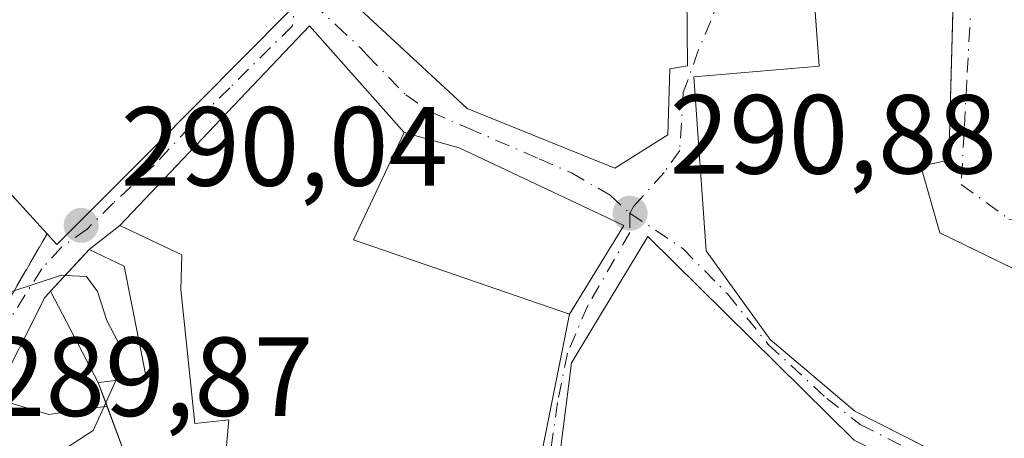
# Model space of a CAD drawing. Units: metres. Extents: x 601263 to 604731, y 4685213 to 4687578.
# Drawn here: x 603824 to 603912, y 4686692 to 4686729 of the extents above; entities that cross this region are included whole.
import ezdxf

# ---------------------------------------------------------------- set-up
doc = ezdxf.new("R2010")
doc.units = ezdxf.units.M
doc.header["$MEASUREMENT"] = 0
doc.linetypes.add('DGN Style 3', pattern=[2.307223458686699, 1.648016756204785, -0.6592067024819142])
doc.linetypes.add('DGN Style 4', pattern=[2.6384748266838614, 1.318413404963828, -0.6592067024819142, 0.001648016756204785, -0.6592067024819142])
for name, color, linetype, lineweight in [('Curva de nivel normal', 30, 'Continuous', 0), ('Edificación Cxs', 1, 'Continuous', 13), ('Edificación religiosa Cxs', 192, 'Continuous', 13), ('Muro lineal', 1, 'DGN Style 3', 13), ('Punto de cota en terreno', 7, 'Continuous', 0), ('Rótulo de punto de cota en terreno', 7, 'Continuous', 0), ('Suelo desnudo CxS', 253, 'Continuous', 0), ('Vía urbana Cxs', 4, 'Continuous', 0), ('Vía urbana eje', 4, 'DGN Style 4', 0)]:
    doc.layers.add(name, color=color, linetype=linetype, lineweight=lineweight)
doc.styles.add('Style-Arial', font='txt')

# ---------------------------------------------------------------- blocks, each defined once
blk = doc.blocks.new('5PATER')
at = {"layer": 'Suelo desnudo CxS', "linetype": 'Continuous', "lineweight": 0}
h = blk.add_hatch(color=51, dxfattribs=at)
edge = h.paths.add_edge_path()
edge.add_ellipse((0, 0), major_axis=(-0.1095731443231308, -0.1110710700762829), ratio=0.9994222409660322, start_angle=0, end_angle=360)
blk = doc.blocks.new('*U27')
at = {"layer": 'Vía urbana Cxs', "color": 4, "linetype": 'Continuous', "lineweight": 0}
for points in [[(603894.5800999999, 4686753.800100001, 299.1159999999945), (603895.6001000004, 4686746.340100001, 302.2727000000014), (603894.0601000005, 4686746.380100001, 300.6595999999991), (603895.6501000002, 4686724.9801, 301.3643000000012), (603884.4700999996, 4686724.030099999, 299.0096000000049), (603885.5800999999, 4686708.530099999, 298.0065000000032), (603891.2600999996, 4686700.620100001, 298.8282999999938), (603898.8201000001, 4686694.2301, 299.1748999999982), (603920.8000999996, 4686683.100099999, 296.7304000000004), (603929.6902000001, 4686681.780099999, 294.2375000000029), (603934.0900999998, 4686700.610099999, 294.8408999999957), (603926.5601000005, 4686703.7501, 298.6799000000028), (603925.9301000005, 4686700.610099999, 300.5190000000002), (603906.3800999997, 4686710.130100001, 295.6442999999999), (603904.6801000005, 4686716.0601, 296.2982000000048), (603907.1901000004, 4686716.610099999, 292.8334000000032), (603907.7600999996, 4686737.6501, 295.4468000000052), (603907.3212000001, 4686741.8607, 295.6689999999944), (603909.1201, 4686741.940099999, 295.2652999999991), (603909.2001, 4686756.170100001, 296.0478000000003), (603907.4897999996, 4686755.892899999, 296.9765999999945)], [(603883.8901000004, 4686725.0001, 298.3227000000043), (603883.6601, 4686750.380100001, 292.9030999999959), (603878.4501, 4686753.0001, 297.0350999999937), (603865.4700999996, 4686742.210100001, 300.7314000000042), (603864.2501999997, 4686742.870100001, 299.5311999999976), (603851.8901000004, 4686732.690099999, 299.1298999999999), (603864.2701000003, 4686721.190099999, 299.0102000000043), (603877.4401000004, 4686715.880100001, 296.4311000000016), (603882.1601, 4686718.850099999, 298.0290999999997), (603882.3300999999, 4686724.720100001, 298.9323000000004)], [(603898.7602000004, 4686691.640100001, 299.1027000000031), (603880.3800999997, 4686709.790100001, 295.8787000000011), (603873.5601000005, 4686698.530099999, 300.6815999999963), (603871.6001000004, 4686683.100099999, 296.5292999999947), (603881.8300999999, 4686683.7501, 299.4985000000015), (603882.8000999996, 4686681.0001, 298.6665000000066), (603885.8501000004, 4686672.130100001, 296.6233000000066), (603891.9801000003, 4686674.050100001, 299.459400000007), (603891.6501000002, 4686675.2601, 299.6754999999976), (603912.0201000003, 4686681.050100001, 292.1313999999985), (603912.0301000001, 4686681.340100001, 292.2149000000064), (603911.8800999997, 4686685.0801, 295.2265999999945)]]:
    blk.add_polyline3d(points, close=True, dxfattribs=at)
for points in [[(603822.6201, 4686702.7301, 291.4694000000018), (603826.8501000004, 4686710.030099999, 294.8794999999955), (603827.7301000003, 4686709.0701, 294.7051000000066), (603836.1369000003, 4686717.521700001, 297.2378999999929), (603848.4200999998, 4686729.870100001, 297.107799999998), (603842.1101000002, 4686736.850099999, 298.2194000000018), (603841.7011000002, 4686737.2621, 298.4796000000061), (603835.3201000001, 4686743.690099999, 298.9587000000029), (603827.4700999996, 4686736.470100001, 299.9122999999963), (603826.0736999996, 4686735.215100001, 299.2960000000021), (603822.3821, 4686731.897299999, 297.4703000000009)], [(603870.8701, 4686690.2501, 300.2168999999994), (603873.3800999997, 4686702.870100001, 299.7271999999939), (603878.2301000003, 4686710.780099999, 295.0577999999951), (603863.5701000001, 4686717.690099999, 294.8310000000056), (603858.6501000002, 4686719.0601, 296.4305000000023), (603850.2401000002, 4686728.5601, 297.3747000000003), (603833.3400999998, 4686710.7601, 295.4943000000058), (603830.5900999998, 4686708.630100001, 294.7168999999994), (603829.9907999998, 4686707.980699999, 294.4915000000037), (603827.1606999999, 4686704.9143, 294.0960999999952), (603827.0088000001, 4686704.749500001, 294.0231000000058), (603826.6401000004, 4686704.350099999, 293.8448999999964), (603822.0981000002, 4686695.389699999, 294.866399999999)]]:
    blk.add_polyline3d(points, dxfattribs=at)
blk = doc.blocks.new('*U38')
at = {"layer": 'Edificación Cxs', "color": 1, "linetype": 'Continuous', "lineweight": 13, "elevation": 300.9011000000029, "flags": 128}
for points in [[(603832.1864, 4686694.6821), (603834.2100999998, 4686689.210100001), (603836.8400999998, 4686686.2501), (603837.6601, 4686681.1501), (603836.8400999998, 4686676.870100001), (603832.0401, 4686663.7501), (603833.5900999998, 4686663.4101), (603837.9501, 4686652.450099999), (603835.7417000001, 4686649.235900001), (603835.0301000001, 4686648.200099999), (603834.0219000002, 4686648.048900001), (603815.7600999996, 4686645.3101), (603814.6831, 4686645.401699999), (603814.2392999995, 4686645.4395), (603806.8236999996, 4686646.0703), (603800.5040999996, 4686646.607899999), (603794.1300999997, 4686647.1501), (603801.9700999996, 4686659.8979), (603802.2198999999, 4686660.304300001), (603808.2229000004, 4686670.065099999), (603808.7883000001, 4686670.9845), (603814.1300999997, 4686679.670100001), (603822.0977999996, 4686695.389799999), (603827.0149999997, 4686693.946000001)], [(603824.6601, 4686668.2301), (603823.5401, 4686664.9301), (603822.6595000001, 4686665.219500001), (603818.7927000001, 4686666.490700001), (603818.5295000002, 4686666.577299999), (603818.4600999998, 4686666.600099999), (603818.2059000004, 4686666.009500001), (603815.9901000002, 4686660.860099999), (603818.6032999996, 4686659.850299999), (603823.3400999998, 4686658.020099999), (603825.1179000001, 4686661.9835), (603825.8701, 4686663.6601), (603828.8800999997, 4686663.530099999), (603829.9401000004, 4686666.4901)]]:
    blk.add_lwpolyline(points, close=True, dxfattribs=at)

msp = doc.modelspace()

# ---------------------------------------------------------------- linework, layer by layer
at = {"layer": 'Curva de nivel normal', "color": 30, "linetype": 'Continuous', "lineweight": 0, "elevation": 290, "flags": 128}
for points in [[(603819.3335999995, 4686700.1998), (603820.6500000004, 4686702.4101), (603823.5300000003, 4686704.8201), (603828.1399999997, 4686706.350099999), (603828.4693, 4686706.3322)], [(603828.4693, 4686706.3322), (603830.3499999996, 4686706.2301), (603831.3499999996, 4686704.9001), (603832.1799999997, 4686702.3201), (603833.1500000004, 4686700.4301), (603832.9798999997, 4686696.959899999)], [(603832.9798999997, 4686696.959899999), (603832.0790999997, 4686694.971000001)], [(603832.0790999997, 4686694.971000001), (603830.9600000001, 4686692.5001), (603827.2199999997, 4686690.0701), (603819.8300000001, 4686687.110099999), (603817.5999999996, 4686684.5001), (603816.2800000003, 4686680.5001), (603815.7400000002, 4686674.8301), (603814.5800000001, 4686667.9801), (603816.7000000002, 4686654.690099999), (603819.8315000003, 4686645.920700001)]]:
    msp.add_lwpolyline(points, dxfattribs=at)
at = {"layer": 'Edificación Cxs', "color": 1, "linetype": 'Continuous', "lineweight": 13, "elevation": 302.2727000000015, "flags": 128}
msp.add_lwpolyline([(603919.7904000003, 4686683.611400001), (603898.8201000001, 4686694.2301), (603891.2600999996, 4686700.620100001), (603885.5800999999, 4686708.530099999), (603884.4700999996, 4686724.030099999), (603895.6501000002, 4686724.9801), (603895.1719000004, 4686731.416200001), (603894.0601000005, 4686746.380100001), (603895.6001000004, 4686746.340100001), (603894.5800999999, 4686753.800100001), (603909.2001, 4686756.170100001), (603909.1201, 4686741.940099999), (603900.7401000002, 4686741.5701), (603900.9501, 4686738.140100001), (603907.7600999996, 4686737.6501), (603907.5735999999, 4686730.7654), (603907.1901000004, 4686716.610099999), (603904.6801000005, 4686716.0601), (603906.3800999997, 4686710.130100001), (603925.1146999998, 4686701.007200001)], dxfattribs=at)
at = {"layer": 'Edificación Cxs', "color": 1, "linetype": 'Continuous', "lineweight": 13, "flags": 128}
for points, elevation in [([(603883.6601, 4686750.380100001), (603883.8901000004, 4686725.0001), (603882.3300999999, 4686724.720100001), (603882.1601, 4686718.850099999), (603877.4401000004, 4686715.880100001), (603864.2701000003, 4686721.190099999), (603851.8901000004, 4686732.690099999), (603864.2500999998, 4686742.870100001), (603865.4700999996, 4686742.210100001), (603878.4501, 4686753.0001)], 300.7314000000042), ([(603817.0119000003, 4686716.573000001), (603811.8923000004, 4686722.470000001), (603817.9036999998, 4686727.872300001), (603822.3821, 4686731.897299999), (603826.0736999996, 4686735.215100001), (603826.142, 4686735.276500001), (603827.4700999996, 4686736.470100001), (603835.3201000001, 4686743.690099999), (603841.7011000002, 4686737.2621), (603841.7605, 4686737.202199999), (603842.1101000002, 4686736.850099999), (603848.4200999998, 4686729.870100001), (603836.1369000003, 4686717.521700001), (603827.7301000003, 4686709.0701), (603826.8501000004, 4686710.030099999), (603820.3872999996, 4686717.092700001), (603819.3101000005, 4686718.270099999), (603819.1653000005, 4686718.163100001), (603818.8339000001, 4686717.918500001)], 299.9122999999963), ([(603873.3800999997, 4686702.870100001), (603870.8701, 4686690.2501), (603870.3901000004, 4686680.850099999), (603870.7701000003, 4686677.440099999), (603859.1935000002, 4686677.716800001), (603844.4101, 4686678.0701), (603845.6601, 4686686.860099999), (603842.5201000003, 4686687.4801), (603843.0500999996, 4686693.450099999), (603840.0100999996, 4686693.130100001), (603838.7600999996, 4686705.0601), (603838.8501000004, 4686708.1501), (603833.3400999998, 4686710.7601), (603850.2401000002, 4686728.5601), (603858.6501000002, 4686719.0601), (603854.1401000004, 4686709.5101)], 300.2168999999994), ([(603911.8800999997, 4686685.0801), (603912.0301000001, 4686681.340100001), (603912.0201000003, 4686681.050100001), (603891.6501000002, 4686675.2601), (603891.9801000003, 4686674.050100001), (603885.8501000004, 4686672.130100001), (603882.8000999996, 4686681.0001), (603881.8300999999, 4686683.7501), (603871.6001000004, 4686683.100099999), (603873.5601000005, 4686698.530099999), (603880.3800999997, 4686709.790100001), (603898.7600999996, 4686691.640100001)], 300.6815999999963), ([(603831.4102999996, 4686696.779800001), (603827.1605000002, 4686704.9146), (603830.5900999998, 4686708.630100001), (603833.7200999996, 4686707.1501), (603835.6901000004, 4686697.270099999)], 296.2930999999954), ([(603831.4102999996, 4686696.779800001), (603832.1864, 4686694.6821), (603827.0149999997, 4686693.946000001), (603822.0977999996, 4686695.389799999), (603826.6401000004, 4686704.350099999), (603827.0087000001, 4686704.749500001), (603827.1605000002, 4686704.9146)], 295.4386999999988)]:
    msp.add_lwpolyline(points, close=True, dxfattribs=dict(at, elevation=elevation))
at = {"layer": 'Edificación Cxs', "color": 1, "linetype": 'Continuous', "lineweight": 13, "extrusion": (-0.1142336189038049, 0.097386301087109, 0.9886690996853857), "elevation": 387734.3462658559, "flags": 128}
msp.add_lwpolyline([(-3958318.404198944, -2551736.348681418), (-3958308.210809273, -2551733.553422722), (-3958315.639970051, -2551714.386981359)], dxfattribs=at)
at = {"layer": 'Edificación Cxs', "color": 1, "linetype": 'Continuous', "lineweight": 13}
for points in [[(603919.7904000003, 4686683.611400001, 296.4866000000038), (603898.8201000001, 4686694.2301, 299.1748999999982), (603891.2600999996, 4686700.620100001, 298.8282999999938), (603885.5800999999, 4686708.530099999, 298.0065000000032), (603884.4700999996, 4686724.030099999, 299.0096000000049), (603895.6501000002, 4686724.9801, 301.3643000000012), (603895.1719000004, 4686731.416200001, 299.0632000000041), (603894.0601000005, 4686746.380100001, 300.6595999999991), (603895.6001000004, 4686746.340100001, 302.2727000000014), (603894.5800999999, 4686753.800100001, 299.1159999999945), (603909.2001, 4686756.170100001, 296.0478000000003), (603909.1201, 4686741.940099999, 295.2652999999991), (603900.7401000002, 4686741.5701, 300.8864999999932), (603900.9501, 4686738.140100001, 301.1027000000031), (603907.7600999996, 4686737.6501, 295.4468000000052), (603907.5735999999, 4686730.7654, 294.9271000000008)], [(603883.6601, 4686750.380100001, 292.9030999999959), (603883.8901000004, 4686725.0001, 298.3227000000043), (603882.3300999999, 4686724.720100001, 298.9323000000004), (603882.1601, 4686718.850099999, 298.0290999999997), (603877.4401000004, 4686715.880100001, 296.4311000000016), (603864.2701000003, 4686721.190099999, 299.0102000000043), (603851.8901000004, 4686732.690099999, 299.1298999999999), (603864.2500999998, 4686742.870100001, 299.5310999999929), (603865.4700999996, 4686742.210100001, 300.7314000000042), (603878.4501, 4686753.0001, 297.0350999999937), (603883.6601, 4686750.380100001, 292.9030999999959)], [(603802.6801000005, 4686714.190099999, 292.2727000000014), (603811.8925000001, 4686722.469699999, 294.3315000000002), (603817.9036999998, 4686727.872300001, 296.8894), (603822.3821, 4686731.897299999, 297.4703000000009), (603826.0736999996, 4686735.215100001, 299.2960000000021), (603826.142, 4686735.276500001, 299.3276000000042), (603827.4700999996, 4686736.470100001, 299.9122999999963), (603835.3201000001, 4686743.690099999, 298.9587000000029), (603841.7011000002, 4686737.2621, 298.4796000000061), (603841.7605, 4686737.202199999, 298.4412000000011), (603842.1101000002, 4686736.850099999, 298.2194000000018), (603848.4200999998, 4686729.870100001, 297.107799999998), (603836.1369000003, 4686717.521700001, 297.2378999999929), (603827.7301000003, 4686709.0701, 294.7051000000066), (603826.8501000004, 4686710.030099999, 294.8794999999955)], [(603907.5735999999, 4686730.7654, 294.9271000000008), (603907.1901000004, 4686716.610099999, 292.8334000000032), (603904.6801000005, 4686716.0601, 296.2982000000048), (603906.3800999997, 4686710.130100001, 295.6442999999999), (603925.1146999998, 4686701.007200001, 300.0822000000044)], [(603873.3800999997, 4686702.870100001, 299.7271999999939), (603870.8701, 4686690.2501, 300.2168999999994), (603870.3901000004, 4686680.850099999, 295.6018999999943), (603870.7701000003, 4686677.440099999, 292.3793000000005), (603859.1935000002, 4686677.716800001, 296.2130999999936), (603844.4101, 4686678.0701, 294.3931000000011), (603845.6601, 4686686.860099999, 297.9815999999992), (603842.5201000003, 4686687.4801, 295.571100000001), (603843.0500999996, 4686693.450099999, 298.524900000004), (603840.0100999996, 4686693.130100001, 295.9431999999942), (603838.7600999996, 4686705.0601, 297.099000000002), (603838.8501000004, 4686708.1501, 297.4891999999964), (603833.3400999998, 4686710.7601, 295.4943000000058), (603850.2401000002, 4686728.5601, 297.3747000000003), (603858.6501000002, 4686719.0601, 296.4305000000023)], [(603826.8501000004, 4686710.030099999, 294.8794999999955), (603820.3872999996, 4686717.092700001, 296.2234999999928), (603819.3101000005, 4686718.270099999, 295.9591999999975), (603819.1653000005, 4686718.163100001, 295.8702999999951), (603818.8339000001, 4686717.918500001, 295.6613999999972), (603817.0116999998, 4686716.5733, 294.3166000000056), (603815.4590999996, 4686715.427100001, 293.6867999999959), (603815.2314999999, 4686715.259099999, 293.6128000000026), (603812.0900999998, 4686712.940099999, 293.0613000000012), (603811.1300999997, 4686714.2401, 293.4043999999994), (603807.1300999997, 4686711.290100001, 292.9633000000031)], [(603911.8800999997, 4686685.0801, 295.2265999999945), (603912.0301000001, 4686681.340100001, 292.2149000000064), (603912.0201000003, 4686681.050100001, 292.1313999999985), (603891.6501000002, 4686675.2601, 299.6754999999976), (603891.9801000003, 4686674.050100001, 299.459400000007), (603885.8501000004, 4686672.130100001, 296.6233000000066), (603882.8000999996, 4686681.0001, 298.6665000000066), (603881.8300999999, 4686683.7501, 299.4985000000015), (603871.6001000004, 4686683.100099999, 296.5292999999947), (603873.5601000005, 4686698.530099999, 300.6815999999963), (603880.3800999997, 4686709.790100001, 295.8787000000011), (603898.7600999996, 4686691.640100001, 299.1027000000031), (603911.8800999997, 4686685.0801, 295.2265999999945)], [(603822.0981000002, 4686695.389699999, 294.866399999999), (603826.6401000004, 4686704.350099999, 293.8448999999964), (603827.0087000001, 4686704.749500001, 294.023000000001), (603827.1606999999, 4686704.9143, 294.0960999999952), (603830.5900999998, 4686708.630100001, 294.7168999999994), (603833.7200999996, 4686707.1501, 295.4391000000033), (603835.6901000004, 4686697.270099999, 296.2930999999954), (603831.4101, 4686696.780099999, 295.4386999999988), (603832.1860999997, 4686694.6821, 294.462400000004), (603834.2100999998, 4686689.210100001, 295.1260000000038), (603836.8400999998, 4686686.2501, 293.7281999999978), (603837.6601, 4686681.1501, 293.4386999999988), (603836.8400999998, 4686676.870100001, 292.631899999993)]]:
    msp.add_polyline3d(points, dxfattribs=at)
at = {"layer": 'Edificación religiosa Cxs', "color": 192, "linetype": 'Continuous', "lineweight": 13, "elevation": 299.7271999999939, "flags": 128}
msp.add_lwpolyline([(603873.3800999997, 4686702.870100001), (603854.1401000004, 4686709.5101), (603858.6501000002, 4686719.0601), (603863.5701000001, 4686717.690099999), (603878.2301000003, 4686710.780099999)], close=True, dxfattribs=at)
at = {"layer": 'Edificación religiosa Cxs', "color": 192, "linetype": 'Continuous', "lineweight": 13, "extrusion": (-0.1142336189038049, 0.097386301087109, 0.9886690996853857), "elevation": 387734.3462658559, "flags": 128}
msp.add_lwpolyline([(-3958318.404198944, -2551736.348681418), (-3958308.210809273, -2551733.553422722), (-3958315.639970051, -2551714.386981359)], dxfattribs=at)
at = {"layer": 'Edificación religiosa Cxs', "color": 192, "linetype": 'Continuous', "lineweight": 13}
msp.add_polyline3d([(603858.6501000002, 4686719.0601, 296.4305000000023), (603863.5701000001, 4686717.690099999, 294.8310000000056), (603878.2301000003, 4686710.780099999, 295.0577999999951), (603873.3800999997, 4686702.870100001, 299.7271999999939)], dxfattribs=at)
at = {"layer": 'Muro lineal', "color": 1, "linetype": 'DGN Style 3', "lineweight": 13, "extrusion": (-0.1131415100287197, -0.3659491526447896, 0.9237316798654152), "elevation": -1783143.056287238, "flags": 128}
msp.add_lwpolyline([(-807484.1664610895, 4300955.24443898), (-807466.83918329, 4300951.344325997), (-807464.9541803052, 4300960.247047252)], dxfattribs=at)
at = {"layer": 'Vía urbana Cxs', "color": 4, "linetype": 'Continuous', "lineweight": 0, "extrusion": (-0.00189231946940317, 0.2088133393706096, 0.9779536841936435), "elevation": 977799.7025236498, "flags": 128}
msp.add_lwpolyline([(-646329.64215811, -4577797.811578568), (-646329.6421581099, -4577823.76479348)], dxfattribs=at)
at = {"layer": 'Vía urbana Cxs', "color": 4, "linetype": 'Continuous', "lineweight": 0, "extrusion": (-0.6684534302969116, 0.7437539992159683, 1.321157342200506e-05), "elevation": 3082148.453182706, "flags": 128}
msp.add_lwpolyline([(-3581962.380726226, 258.6075694356663), (-3581962.288884787, 258.5759694358139), (-3581957.325447732, 256.7502694355009), (-3581951.304094764, 256.1693694356565), (-3581943.221854221, 253.6114694358548), (-3581930.835567856, 251.5526694350478)], dxfattribs=at)
at = {"layer": 'Vía urbana Cxs', "color": 4, "linetype": 'Continuous', "lineweight": 0, "extrusion": (-0.003389335728148576, -0.101872278778542, 0.9947917124804513), "elevation": -479198.5437400228, "flags": 128}
msp.add_lwpolyline([(447681.7301846116, 4679736.181625266), (447673.0089409485, 4679745.444968215), (447656.710173053, 4679726.996768593)], dxfattribs=at)
at = {"layer": 'Vía urbana Cxs', "color": 4, "linetype": 'Continuous', "lineweight": 0, "extrusion": (-0.1724365522353706, -0.1335599476357171, 0.9759238576040259), "elevation": -729791.4030571638, "flags": 128}
msp.add_lwpolyline([(-3335506.440015812, 3266752.79680101), (-3335506.440015813, 3266749.232568869)], dxfattribs=at)
at = {"layer": 'Vía urbana Cxs', "color": 4, "linetype": 'Continuous', "lineweight": 0, "extrusion": (-0.1878770968422413, -0.3242323419977344, 0.9271329920161375), "elevation": -1632754.81240266, "flags": 128}
msp.add_lwpolyline([(-1827291.086534631, 4040408.807221452), (-1827291.086534631, 4040417.907313869)], dxfattribs=at)
at = {"layer": 'Vía urbana Cxs', "color": 4, "linetype": 'Continuous', "lineweight": 0}
for points in [[(603883.6601, 4686750.380100001, 292.9030999999959), (603878.4501, 4686753.0001, 297.0350999999937), (603865.4700999996, 4686742.210100001, 300.7314000000042), (603864.2501999997, 4686742.870100001, 299.5311999999976), (603851.8901000004, 4686732.690099999, 299.1298999999999), (603864.2701000003, 4686721.190099999, 299.0102000000043), (603877.4401000004, 4686715.880100001, 296.4311000000016), (603882.1601, 4686718.850099999, 298.0290999999997), (603882.3300999999, 4686724.720100001, 298.9323000000004), (603883.8901000004, 4686725.0001, 298.3227000000043)], [(603826.8501000004, 4686710.030099999, 294.8794999999955), (603827.7301000003, 4686709.0701, 294.7051000000066), (603836.1369000003, 4686717.521700001, 297.2378999999929), (603848.4200999998, 4686729.870100001, 297.107799999998), (603842.1101000002, 4686736.850099999, 298.2194000000018), (603841.7605, 4686737.202199999, 298.4412000000011)], [(603895.1719000004, 4686731.416200001, 299.0632000000041), (603895.6501000002, 4686724.9801, 301.3643000000012), (603884.4700999996, 4686724.030099999, 299.0096000000049), (603885.5800999999, 4686708.530099999, 298.0065000000032), (603891.2600999996, 4686700.620100001, 298.8282999999938), (603898.8201000001, 4686694.2301, 299.1748999999982), (603919.7904000003, 4686683.611400001, 296.4866000000038), (603920.8000999996, 4686683.100099999, 296.7304000000004), (603923.5544999996, 4686682.691099999, 297.7906999999978), (603927.5102000004, 4686682.103800001, 296.9784999999974), (603929.6902000001, 4686681.780099999, 294.2375000000029), (603934.0900999998, 4686700.610099999, 294.8408999999957), (603931.9880999997, 4686701.486600001, 296.8597000000009), (603926.5601000005, 4686703.7501, 298.6799000000028), (603926.2099000001, 4686702.0045, 299.7667999999976), (603925.9301000005, 4686700.610099999, 300.5190000000002), (603925.1146999998, 4686701.007200001, 300.0822000000044), (603906.3800999997, 4686710.130100001, 295.6442999999999), (603904.6801000005, 4686716.0601, 296.2982000000048), (603907.1901000004, 4686716.610099999, 292.8334000000032), (603907.5735999999, 4686730.7654, 294.9271000000008)], [(603873.3800999997, 4686702.870100001, 299.7271999999939), (603878.2301000003, 4686710.780099999, 295.0577999999951), (603863.5701000001, 4686717.690099999, 294.8310000000056), (603858.6501000002, 4686719.0601, 296.4305000000023)], [(603898.7602000004, 4686691.640100001, 299.1027000000031), (603880.3800999997, 4686709.790100001, 295.8787000000011), (603873.5601000005, 4686698.530099999, 300.6815999999963), (603871.6001000004, 4686683.100099999, 296.5292999999947), (603881.8300999999, 4686683.7501, 299.4985000000015), (603882.8000999996, 4686681.0001, 298.6665000000066), (603885.8501000004, 4686672.130100001, 296.6233000000066), (603891.9801000003, 4686674.050100001, 299.459400000007), (603891.6501000002, 4686675.2601, 299.6754999999976), (603912.0201000003, 4686681.050100001, 292.1313999999985), (603912.0301000001, 4686681.340100001, 292.2149000000064), (603911.8800999997, 4686685.0801, 295.2265999999945)], [(603830.5900999998, 4686708.630100001, 294.7168999999994), (603829.9907999998, 4686707.980699999, 294.4915000000037), (603827.1606999999, 4686704.9143, 294.0960999999952), (603827.0088000001, 4686704.749500001, 294.0231000000058), (603826.6401000004, 4686704.350099999, 293.8448999999964), (603822.0981000002, 4686695.389699999, 294.866399999999), (603814.1300999997, 4686679.670100001, 296.3776000000071), (603808.7883000001, 4686670.9845, 296.527700000006), (603808.2229000004, 4686670.065099999, 296.5362000000023), (603802.2198999999, 4686660.304300001, 297.0718000000052), (603801.9700999996, 4686659.8979, 297.2750999999989), (603794.1301999995, 4686647.1501, 294.0151999999944), (603800.5040999996, 4686646.607899999, 296.4805999999954), (603806.8236999996, 4686646.0703, 296.4836000000068), (603814.2392999995, 4686645.4395, 298.8671999999933), (603814.6831, 4686645.401699999, 299.0476999999955), (603815.7602000004, 4686645.3101, 299.4697000000015), (603834.0219000002, 4686648.048900001, 296.3733000000066), (603835.0301000001, 4686648.200099999, 296.3236999999936), (603835.7417000001, 4686649.235900001, 296.4404000000068), (603837.9501, 4686652.450099999, 293.8568999999989), (603833.5900999998, 4686663.4101, 295.9710000000051), (603832.0401, 4686663.7501, 297.5552000000025)], [(603845.6601999998, 4686686.860099999, 297.9817000000039), (603844.4101, 4686678.0701, 294.3931000000011), (603859.1935000002, 4686677.716800001, 296.2130999999936), (603870.7702000003, 4686677.440099999, 292.3791999999958), (603870.3901000004, 4686680.850099999, 295.6018999999943), (603870.8701, 4686690.2501, 300.2168999999994), (603873.3800999997, 4686702.870100001, 299.7271999999939)]]:
    msp.add_polyline3d(points, dxfattribs=at)
at = {"layer": 'Vía urbana eje', "color": 4, "linetype": 'DGN Style 4', "lineweight": 0}
for points in [[(603892.6601, 4686764.9901, 291.3488999999972), (603892.1101000002, 4686760.100099999, 291.5577999999951), (603891.5500999996, 4686755.220100001, 294.3968000000023), (603891.0000999998, 4686750.340100001, 296.8730000000069), (603890.4401000004, 4686745.450099999, 295.5625), (603889.8901000004, 4686740.5701, 293.7293000000063), (603889.2401000002, 4686738.0701, 292.9817000000039), (603888.6901000004, 4686735.9637, 292.6165000000037), (603885.9939000001, 4686729.0143, 294.4395999999979), (603884.8695, 4686726.3683, 296.7983999999997), (603883.5314999997, 4686722.615700001, 299.9231), (603883.2071000002, 4686717.470899999, 297.9998999999953), (603881.8179000001, 4686715.486500001, 296.3585000000021), (603879.1048999997, 4686712.479499999, 293.6741999999941), (603878.7801000001, 4686711.870100001, 294.1002000000008)], [(603909.7901, 4686742.120100001, 295.1432999999961), (603908.7901, 4686723.6601, 294.4511000000057), (603908.5500999996, 4686719.050100001, 293.264599999995), (603908.3000999996, 4686714.4301, 292.7915000000066), (603912.5395000001, 4686711.339600001, 294.9223999999958), (603939.1264000004, 4686706.294399999, 292.0733999999939)], [(603849.0800999999, 4686731.380100001, 297.0783999999985), (603848.6867000004, 4686728.5481, 297.4385000000038), (603843.1305000001, 4686723.044700001, 298.4342000000034), (603839.5849000001, 4686719.6051, 298.0669999999955), (603836.3570999998, 4686716.112700001, 297.382500000007), (603832.7587000001, 4686712.778899999, 295.3876000000019), (603830.4159000004, 4686710.461300001, 295.1444000000047), (603828.1201, 4686708.850099999, 294.6245000000054), (603826.3701, 4686706.9101, 293.3068000000058), (603823.6700999998, 4686702.630100001, 292.1637000000046), (603822.0201000003, 4686699.100099999, 292.8332999999984), (603820.3601000002, 4686695.5801, 294.574099999998), (603818.7100999998, 4686692.050100001, 295.045299999998), (603817.8701, 4686690.270099999, 295.1440000000002)], [(603849.0800999999, 4686731.380100001, 297.0783999999985), (603850.4700999996, 4686730.590100001, 297.7062000000006), (603852.6201, 4686728.600099999, 297.3994999999995), (603854.7600999996, 4686726.610099999, 298.1616000000067), (603855.3701, 4686725.960100001, 298.2066999999952), (603858.8000999996, 4686722.420100001, 296.1641999999993), (603861.0900999998, 4686720.860099999, 296.9973999999929), (603864.3000999996, 4686719.4801, 297.1126999999979), (603870.7001, 4686716.700099999, 297.9667999999947), (603873.5701000001, 4686715.460100001, 297.627999999997), (603877.0000999998, 4686713.4801, 294.2370999999985), (603878.7801000001, 4686711.870100001, 294.1002000000008)], [(603878.7801000001, 4686711.870100001, 294.1002000000008), (603878.7725000001, 4686710.1489, 295.6978999999992), (603875.0154999997, 4686703.640100001, 300.1083999999973), (603873.2163000006, 4686699.4069, 300.414300000004), (603872.3167000003, 4686695.014699999, 300.5194999999949), (603871.5758999997, 4686689.723099999, 300.4128999999957), (603871.0466999998, 4686686.071900001, 299.3993999999948), (603870.9408999998, 4686682.5263, 296.5589000000036), (603870.9408999998, 4686680.727299999, 295.0178000000014), (603871.5758999997, 4686676.809699999, 291.5106999999989)], [(603878.7801000001, 4686711.870100001, 294.1002000000008), (603883.4886999996, 4686708.715700001, 296.5915999999997), (603887.4574999996, 4686704.6809, 298.0420000000013), (603891.0954999998, 4686700.1829, 298.757500000007), (603896.3211000003, 4686695.3543, 299.2514999999985), (603899.2977, 4686693.039100001, 298.9122999999963), (603907.3013000004, 4686689.0043, 298.1404000000039), (603911.6668999996, 4686686.6231, 296.7363999999943), (603913.3205000004, 4686684.506300001, 294.5736000000034), (603914.0201000003, 4686681.120100001, 291.811400000006)]]:
    msp.add_polyline3d(points, dxfattribs=at)

# ---------------------------------------------------------------- block references
at = {"layer": 'Edificación Cxs', "color": 1, "linetype": 'Continuous', "lineweight": 13}
msp.add_blockref('*U38', (0, 0), dxfattribs=at)
at = {"layer": 'Punto de cota en terreno', "color": 7, "linetype": 'Continuous', "lineweight": 0, "xscale": 10, "yscale": 10, "zscale": 10}
for p in [(603878.79, 4686711.869999999, 290.8800000000047), (603829.8799999999, 4686710.789999999, 290.0399999999936)]:
    msp.add_blockref('5PATER', p, dxfattribs=at)
at = {"layer": 'Vía urbana Cxs', "color": 4, "linetype": 'Continuous', "lineweight": 0}
msp.add_blockref('*U27', (0, 0), dxfattribs=at)

# ---------------------------------------------------------------- texts
at = {"layer": 'Rótulo de punto de cota en terreno', "color": 7, "linetype": 'Continuous', "lineweight": 0, "style": 'Style-Arial'}
for s, p in [('290,88', (603882.3178000003, 4686715.397800001)), ('290,04', (603833.4078000003, 4686714.3178)), ('289,87', (603821.4078000003, 4686693.797800001))]:
    msp.add_text(s, height=7.000000000000002, dxfattribs=at).set_placement(p)

doc.saveas('drawing.dxf')
